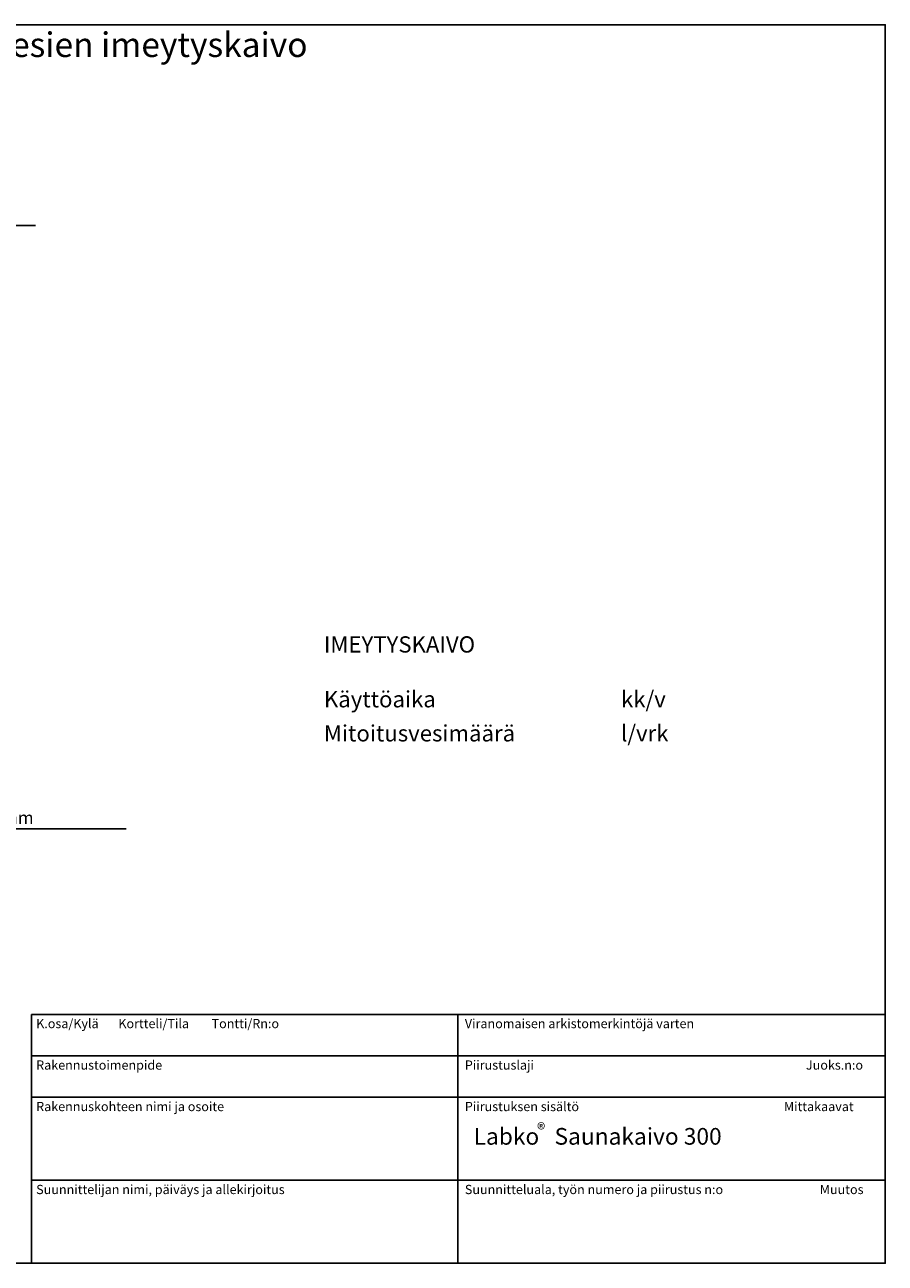
# Model space of a CAD drawing. Extents: x 0 to 8400, y 0 to 5940.
# Drawn here: x 4274 to 8400, y 0 to 5940 of the extents above; entities that cross this region are included whole.
import ezdxf
from ezdxf.enums import TextEntityAlignment as Align

# ---------------------------------------------------------------- set-up
doc = ezdxf.new("R2010")
doc.units = 0
doc.header["$LTSCALE"] = 120
doc.layers.add('TEKSTI', color=5, linetype='CONTINUOUS')
doc.styles.add('HUOM', font='ARIAL.TTF')
doc.styles.add('ROMANS', font='ROMANS.SHX')

msp = doc.modelspace()

# ---------------------------------------------------------------- linework, layer by layer
at = {"layer": 'TEKSTI'}
for p, q in [((2840.1, 4977.6), (4324.2, 4977.6)), ((3138.7, 2083), (4759.7, 2083)), ((4306.1, 1193.7), (4306.1, 0)), ((8395.5, 1193.7), (4306.1, 1193.7)), ((6350.8, 1193.7), (6350.8, 0)), ((8395.5, 994.7), (4306.1, 994.7)), ((8395.5, 795.8), (4306.1, 795.8)), ((8395.5, 397.9), (4306.1, 397.9))]:
    msp.add_line(p, q, dxfattribs=at)
msp.add_lwpolyline([(0, 0), (0, 5940), (8400, 5940), (8400, 0), (0, 0)], dxfattribs=at)

# ---------------------------------------------------------------- texts
at = {"layer": 'TEKSTI', "style": 'HUOM'}
msp.add_text('%%USaunan pesuvesien imeytyskaivo', height=117.857, dxfattribs=at).set_placement((4392.7, 5785.4), align=Align.CENTER)
at = {"layer": 'TEKSTI'}
for s, height, style, p in [('%%uIMEYTYSKAIVO', 78, 'HUOM', (5708.1, 2928.9)), ('Käyttöaika', 78, 'HUOM', (5708.1, 2666.2)), ('%%u           %%u kk/v', 78, 'HUOM', (6847, 2666.2)), ('Mitoitusvesimäärä', 78, 'HUOM', (5708.1, 2502.7)), ('%%u           %%u l/vrk', 78, 'HUOM', (6847, 2502.7)), ('Salaojasora tai sepeli 0-32 mm', 60, 'ROMANS', (3153, 2107)), ('K.osa/Kylä       Kortteli/Tila        Tontti/Rn:o', 44.211, 'ROMANS', (4328.2, 1127.4)), ('Viranomaisen arkistomerkintöjä varten', 44.211, 'ROMANS', (6384, 1127.4)), ('Rakennustoimenpide', 44.211, 'ROMANS', (4328.2, 928.4)), ('Piirustuslaji', 44.211, 'ROMANS', (6384, 928.4)), ('Juoks.n:o', 44.21, 'ROMANS', (8019.8, 928.4)), ('Rakennuskohteen nimi ja osoite', 44.211, 'ROMANS', (4328.2, 729.5)), ('Piirustuksen sisältö', 44.211, 'ROMANS', (6384, 729.5)), ('  Mittakaavat', 44.211, 'ROMANS', (7887.1, 729.5)), ('Labko   Saunakaivo 300', 80, 'HUOM', (6426.1, 568.6)), ('®', 60, 'HUOM', (6730.6, 611.8)), ('Suunnittelijan nimi, päiväys ja allekirjoitus', 44.211, 'ROMANS', (4328.2, 331.6)), ('Suunnitteluala, työn numero ja piirustus n:o', 44.211, 'ROMANS', (6384, 331.6)), ('Muutos', 44.21, 'ROMANS', (8086.1, 331.6))]:
    msp.add_text(s, height=height, dxfattribs=dict(at, style=style)).set_placement(p)

doc.saveas('drawing.dxf')
